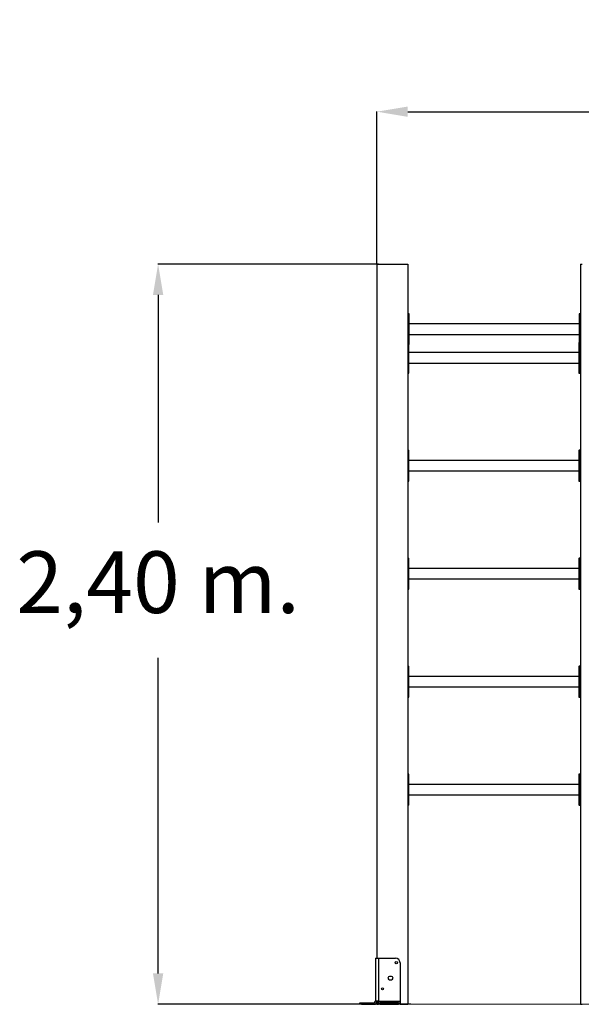
# Model space of a CAD drawing. Units: millimetres. Extents: x -13966 to 191656, y -16293 to 15415.
# Drawn here: x -11741 to -9919, y -7201 to -4009 of the extents above; entities that cross this region are included whole.
import ezdxf

# ---------------------------------------------------------------- set-up
doc = ezdxf.new("R2010")
doc.units = ezdxf.units.MM
doc.layers.add('FORMATO', color=7, linetype='Continuous', lineweight=15)
doc.styles.add('ROMANS8', font='romans.shx')
doc.styles.get("Standard").update_dxf_attribs({"font": 'arial.ttf'})
doc.dimstyles.new('ISO-25$0', dxfattribs={"dimtxt": 150, "dimasz": 250, "dimexe": 1.25, "dimexo": 150, "dimgap": 60, "dimtad": 1, "dimlfac": 0.001, "dimtxsty": 'Standard', "dimcen": 2.5, "dimadec": 0, "dimazin": 0, "dimtfac": 1, "dimtmove": 0, "dimatfit": 3, "dimfxl": 1, "dimarcsym": 0})

# ---------------------------------------------------------------- blocks, each defined once
blk = doc.blocks.new('*D26')
at = {"color": 0, "lineweight": -2, "transparency": 16777216}
for p, q in [((-10581.9, -4799.8), (-10581.9, -4305.9)), ((-10481.9, -4306.9), (-9817.9, -4306.9)), ((-7772.9, -4306.9), (-8436.9, -4306.9)), ((-7672.9, -5099.4), (-7672.9, -4305.9))]:
    blk.add_line(p, q, dxfattribs=at)
at = {"color": 0, "transparency": 16777216}
for points in [[(-10481.9, -4290.3), (-10481.9, -4323.6), (-10581.9, -4306.9)], [(-7772.9, -4290.3), (-7772.9, -4323.6), (-7672.9, -4306.9)]]:
    blk.add_solid(points, dxfattribs=at)
at = {"layer": 'Defpoints', "color": 0, "transparency": 16777216}
for p in [(-7672.9, -4306.9), (-10581.9, -4800.8), (-7672.9, -5100.4)]:
    blk.add_point(p, dxfattribs=at)
at = {"color": 7, "transparency": 16777216, "insert": (-9127.4, -4306.9), "char_height": 200, "attachment_point": 5, "style": 'ROMANS8'}
blk.add_mtext('2,92 m.', dxfattribs=at)
blk = doc.blocks.new('*D27')
at = {"color": 0, "lineweight": -2, "transparency": 16777216}
for p, q in [((-10576.9, -4800.8), (-11292.6, -4800.8)), ((-11291.6, -4900.8), (-11291.6, -5639.1)), ((-11291.6, -7100.8), (-11291.6, -6077.2)), ((-10471.9, -7200.8), (-11292.6, -7200.8))]:
    blk.add_line(p, q, dxfattribs=at)
at = {"color": 0, "transparency": 16777216}
for points in [[(-11308.2, -4900.8), (-11274.9, -4900.8), (-11291.6, -4800.8)], [(-11308.2, -7100.8), (-11274.9, -7100.8), (-11291.6, -7200.8)]]:
    blk.add_solid(points, dxfattribs=at)
at = {"layer": 'Defpoints', "color": 0, "transparency": 16777216}
for p in [(-10575.9, -4800.8), (-11291.6, -7200.8), (-10470.9, -7200.8)]:
    blk.add_point(p, dxfattribs=at)
at = {"color": 7, "transparency": 16777216, "insert": (-11291.6, -5858.2), "char_height": 200, "attachment_point": 5, "style": 'ROMANS8'}
blk.add_mtext('2,40 m.', dxfattribs=at)

msp = doc.modelspace()

# ---------------------------------------------------------------- linework, layer by layer
at = {"color": 7, "linetype": 'Continuous', "lineweight": 25}
for p, q in [((-10581.904, -4800.832), (-10581.904, -7050.832)), ((-10581.904, -4800.832), (-10575.904, -4800.832)), ((-10575.904, -4800.832), (-10487.904, -4800.832)), ((-10487.904, -4800.832), (-10481.904, -4800.832)), ((-10481.904, -4800.832), (-10481.904, -7200.832)), ((-9921.904, -4800.832), (-9921.904, -7200.832)), ((-9921.904, -4800.832), (-9915.904, -4800.832)), ((-10477.904, -4961.832), (-10480.904, -4961.832)), ((-10480.904, -4986.832), (-10480.904, -4961.832)), ((-10477.904, -4986.832), (-10477.904, -4961.832)), ((-9921.904, -4961.832), (-9924.904, -4961.832)), ((-9924.904, -4961.832), (-9924.904, -4986.832)), ((-10481.904, -4986.832), (-10480.904, -4986.832)), ((-10480.904, -5036.832), (-10480.904, -4986.832)), ((-10480.904, -4986.832), (-10477.904, -4986.832)), ((-10477.904, -4986.832), (-10476.904, -4986.832)), ((-10477.904, -5036.832), (-10477.904, -4986.832)), ((-10476.904, -5036.832), (-10476.904, -4986.832)), ((-9925.904, -4994.832), (-10476.904, -4994.832)), ((-9924.904, -4986.832), (-9925.904, -4986.832)), ((-9925.904, -4986.832), (-9925.904, -5036.832)), ((-9924.904, -5036.832), (-9924.904, -4986.832)), ((-9924.904, -4986.832), (-9921.904, -4986.832)), ((-10480.904, -5036.832), (-10481.904, -5036.832)), ((-10477.904, -5036.832), (-10480.904, -5036.832)), ((-10480.904, -5061.832), (-10480.904, -5036.832)), ((-10476.904, -5036.832), (-10477.904, -5036.832)), ((-10477.904, -5061.832), (-10477.904, -5036.832)), ((-10476.904, -5028.832), (-9925.904, -5028.832)), ((-9924.904, -5036.832), (-9925.904, -5036.832)), ((-9921.904, -5036.832), (-9924.904, -5036.832)), ((-9924.904, -5036.832), (-9924.904, -5061.832)), ((-10480.904, -5061.832), (-10477.904, -5061.832)), ((-10478.904, -5079.832), (-10478.904, -5061.832)), ((-9925.904, -5061.065), (-9925.904, -5079.832)), ((-9924.904, -5061.832), (-9921.904, -5061.832)), ((-9922.904, -5061.832), (-9922.904, -5079.832)), ((-10481.904, -5079.832), (-10478.904, -5079.832)), ((-10478.904, -5079.832), (-10477.904, -5079.832)), ((-10478.904, -5129.832), (-10478.904, -5079.832)), ((-10477.904, -5129.832), (-10477.904, -5079.832)), ((-9926.904, -5087.832), (-10477.904, -5087.832)), ((-9925.904, -5079.832), (-9926.904, -5079.832)), ((-9926.904, -5079.832), (-9926.904, -5129.832)), ((-9925.904, -5129.832), (-9925.904, -5079.832)), ((-9925.904, -5079.832), (-9922.904, -5079.832)), ((-9921.904, -5079.832), (-9922.904, -5079.832)), ((-9922.904, -5079.832), (-9922.904, -5129.832)), ((-10478.904, -5129.832), (-10481.904, -5129.832)), ((-10477.904, -5129.832), (-10478.904, -5129.832)), ((-10478.904, -5154.832), (-10478.904, -5129.832)), ((-10477.904, -5121.832), (-9926.904, -5121.832)), ((-9925.904, -5129.832), (-9926.904, -5129.832)), ((-9922.904, -5129.832), (-9925.904, -5129.832)), ((-9925.904, -5129.832), (-9925.904, -5154.832)), ((-9921.904, -5129.832), (-9922.904, -5129.832)), ((-9922.904, -5129.832), (-9922.904, -5154.832)), ((-10481.904, -5154.832), (-10478.904, -5154.832)), ((-9925.904, -5154.832), (-9922.904, -5154.832)), ((-10478.904, -5404.832), (-10481.904, -5404.832)), ((-10478.904, -5429.832), (-10478.904, -5404.832)), ((-9922.904, -5404.832), (-9925.904, -5404.832)), ((-9925.904, -5404.832), (-9925.904, -5429.832)), ((-9922.904, -5404.832), (-9922.904, -5429.832)), ((-10481.904, -5429.832), (-10478.904, -5429.832)), ((-10478.904, -5429.832), (-10477.904, -5429.832)), ((-10478.904, -5479.832), (-10478.904, -5429.832)), ((-10477.904, -5479.832), (-10477.904, -5429.832)), ((-9926.904, -5437.832), (-10477.904, -5437.832)), ((-9925.904, -5429.832), (-9926.904, -5429.832)), ((-9926.904, -5429.832), (-9926.904, -5479.832)), ((-9925.904, -5479.832), (-9925.904, -5429.832)), ((-9925.904, -5429.832), (-9922.904, -5429.832)), ((-9921.904, -5429.832), (-9922.904, -5429.832)), ((-9922.904, -5429.832), (-9922.904, -5479.832)), ((-10478.904, -5479.832), (-10481.904, -5479.832)), ((-10477.904, -5479.832), (-10478.904, -5479.832)), ((-10478.904, -5504.832), (-10478.904, -5479.832)), ((-10477.904, -5471.832), (-9926.904, -5471.832)), ((-9925.904, -5479.832), (-9926.904, -5479.832)), ((-9922.904, -5479.832), (-9925.904, -5479.832)), ((-9925.904, -5479.832), (-9925.904, -5504.832)), ((-9921.904, -5479.832), (-9922.904, -5479.832)), ((-9922.904, -5479.832), (-9922.904, -5504.832)), ((-10481.904, -5504.832), (-10478.904, -5504.832)), ((-9925.904, -5504.832), (-9922.904, -5504.832)), ((-10478.904, -5754.832), (-10481.904, -5754.832)), ((-10478.904, -5779.832), (-10478.904, -5754.832)), ((-9922.904, -5754.832), (-9925.904, -5754.832)), ((-9925.904, -5754.832), (-9925.904, -5779.832)), ((-9922.904, -5754.832), (-9922.904, -5779.832)), ((-10481.904, -5779.832), (-10478.904, -5779.832)), ((-10478.904, -5779.832), (-10477.904, -5779.832)), ((-10478.904, -5829.832), (-10478.904, -5779.832)), ((-10477.904, -5829.832), (-10477.904, -5779.832)), ((-9926.904, -5787.832), (-10477.904, -5787.832)), ((-9925.904, -5779.832), (-9926.904, -5779.832)), ((-9926.904, -5779.832), (-9926.904, -5829.832)), ((-9925.904, -5829.832), (-9925.904, -5779.832)), ((-9925.904, -5779.832), (-9922.904, -5779.832)), ((-9921.904, -5779.832), (-9922.904, -5779.832)), ((-9922.904, -5779.832), (-9922.904, -5829.832)), ((-10478.904, -5829.832), (-10481.904, -5829.832)), ((-10477.904, -5829.832), (-10478.904, -5829.832)), ((-10478.904, -5854.832), (-10478.904, -5829.832)), ((-10477.904, -5821.832), (-9926.904, -5821.832)), ((-9925.904, -5829.832), (-9926.904, -5829.832)), ((-9922.904, -5829.832), (-9925.904, -5829.832)), ((-9925.904, -5829.832), (-9925.904, -5854.832)), ((-9921.904, -5829.832), (-9922.904, -5829.832)), ((-9922.904, -5829.832), (-9922.904, -5854.832)), ((-10481.904, -5854.832), (-10478.904, -5854.832)), ((-9925.904, -5854.832), (-9922.904, -5854.832)), ((-10478.904, -6104.832), (-10481.904, -6104.832)), ((-10478.904, -6129.832), (-10478.904, -6104.832)), ((-9922.904, -6104.832), (-9925.904, -6104.832)), ((-9925.904, -6104.832), (-9925.904, -6129.832)), ((-9922.904, -6104.832), (-9922.904, -6129.832)), ((-10481.904, -6129.832), (-10478.904, -6129.832)), ((-10478.904, -6129.832), (-10477.904, -6129.832)), ((-10478.904, -6179.832), (-10478.904, -6129.832)), ((-10477.904, -6179.832), (-10477.904, -6129.832)), ((-9926.904, -6137.832), (-10477.904, -6137.832)), ((-9925.904, -6129.832), (-9926.904, -6129.832)), ((-9926.904, -6129.832), (-9926.904, -6179.832)), ((-9925.904, -6179.832), (-9925.904, -6129.832)), ((-9925.904, -6129.832), (-9922.904, -6129.832)), ((-9921.904, -6129.832), (-9922.904, -6129.832)), ((-9922.904, -6129.832), (-9922.904, -6179.832)), ((-10478.904, -6179.832), (-10481.904, -6179.832)), ((-10477.904, -6179.832), (-10478.904, -6179.832)), ((-10478.904, -6204.832), (-10478.904, -6179.832)), ((-10477.904, -6171.832), (-9926.904, -6171.832)), ((-9925.904, -6179.832), (-9926.904, -6179.832)), ((-9922.904, -6179.832), (-9925.904, -6179.832)), ((-9925.904, -6179.832), (-9925.904, -6204.832)), ((-9921.904, -6179.832), (-9922.904, -6179.832)), ((-9922.904, -6179.832), (-9922.904, -6204.832)), ((-10481.904, -6204.832), (-10478.904, -6204.832)), ((-9925.904, -6204.832), (-9922.904, -6204.832)), ((-10478.904, -6454.832), (-10481.904, -6454.832)), ((-10481.904, -6479.832), (-10478.904, -6479.832)), ((-10478.904, -6479.832), (-10478.904, -6454.832)), ((-10478.904, -6479.832), (-10477.904, -6479.832)), ((-10478.904, -6529.832), (-10478.904, -6479.832)), ((-10477.904, -6529.832), (-10477.904, -6479.832)), ((-9925.904, -6479.832), (-9926.904, -6479.832)), ((-9926.904, -6479.832), (-9926.904, -6529.832)), ((-9922.904, -6454.832), (-9925.904, -6454.832)), ((-9925.904, -6454.832), (-9925.904, -6479.832)), ((-9925.904, -6529.832), (-9925.904, -6479.832)), ((-9925.904, -6479.832), (-9922.904, -6479.832)), ((-9922.904, -6454.832), (-9922.904, -6479.832)), ((-9921.904, -6479.832), (-9922.904, -6479.832)), ((-9922.904, -6479.832), (-9922.904, -6529.832)), ((-9926.904, -6487.832), (-10477.904, -6487.832)), ((-10478.904, -6529.832), (-10481.904, -6529.832)), ((-10477.904, -6529.832), (-10478.904, -6529.832)), ((-10478.904, -6554.832), (-10478.904, -6529.832)), ((-10477.904, -6521.832), (-9926.904, -6521.832)), ((-9925.904, -6529.832), (-9926.904, -6529.832)), ((-9922.904, -6529.832), (-9925.904, -6529.832)), ((-9925.904, -6529.832), (-9925.904, -6554.832)), ((-9921.904, -6529.832), (-9922.904, -6529.832)), ((-9922.904, -6529.832), (-9922.904, -6554.832)), ((-10481.904, -6554.832), (-10478.904, -6554.832)), ((-9925.904, -6554.832), (-9922.904, -6554.832)), ((-10586.904, -7050.832), (-10586.904, -7190.832)), ((-10586.904, -7050.832), (-10576.904, -7050.832)), ((-10576.904, -7050.832), (-10576.904, -7190.832)), ((-10576.904, -7050.832), (-10521.904, -7050.832)), ((-10506.904, -7065.832), (-10506.904, -7190.832)), ((-10534.904, -7110.332), (-10540.904, -7110.332)), ((-10540.904, -7121.332), (-10534.904, -7121.332)), ((-10636.904, -7200.832), (-10636.904, -7195.832)), ((-10636.904, -7195.832), (-10631.904, -7195.832)), ((-10631.904, -7200.832), (-10636.904, -7200.832)), ((-10631.904, -7195.832), (-10631.904, -7200.832)), ((-10631.904, -7195.832), (-10591.904, -7195.832)), ((-10631.904, -7200.832), (-10591.904, -7200.832)), ((-10576.904, -7190.832), (-10586.904, -7190.832)), ((-10581.904, -7190.832), (-10581.904, -7200.832)), ((-10581.904, -7200.832), (-10576.904, -7200.832)), ((-10576.904, -7190.832), (-10506.904, -7190.832)), ((-10576.904, -7195.832), (-10576.904, -7190.832)), ((-10576.904, -7200.832), (-10576.904, -7195.832)), ((-10576.904, -7195.832), (-10571.904, -7195.832)), ((-10571.904, -7200.832), (-10576.904, -7200.832)), ((-10571.904, -7195.832), (-10571.904, -7200.832)), ((-10511.904, -7195.832), (-10571.904, -7195.832)), ((-10571.904, -7200.832), (-10511.904, -7200.832)), ((-10511.904, -7200.832), (-10511.904, -7195.832)), ((-10511.904, -7195.832), (-10506.904, -7195.832)), ((-10506.904, -7200.832), (-10511.904, -7200.832)), ((-10506.904, -7190.832), (-10506.904, -7195.832)), ((-10506.904, -7195.832), (-10506.904, -7200.832)), ((-10506.904, -7200.832), (-10487.904, -7200.832)), ((-10487.904, -7200.832), (-10481.904, -7200.832)), ((-9921.904, -7200.832), (-9915.904, -7200.832))]:
    msp.add_line(p, q, dxfattribs=at)
for centre in [(-10518.904, -7065.832), (-10563.904, -7150.832)]:
    msp.add_circle(centre, 3.5, dxfattribs=at)
for centre, radius, start, end in [((-10480.904, -4962.832), 1, 90, 180), ((-10477.904, -4962.832), 1, 0, 90), ((-9924.904, -4962.832), 1, 90, 180), ((-10480.904, -5060.832), 1, 180, 270), ((-10477.904, -5060.832), 1, 270, 360), ((-9925.904, -5055.832), 1, 90, 180), ((-9924.904, -5060.832), 1, 180, 270), ((-10478.904, -5153.832), 1, 270, 360), ((-9925.904, -5153.832), 1, 180, 270), ((-9922.904, -5153.832), 1, 270, 0), ((-10478.904, -5405.832), 1, 0, 90), ((-9925.904, -5405.832), 1, 90, 180), ((-9922.904, -5405.832), 1, 360, 90), ((-10478.904, -5503.832), 1, 270, 360), ((-9925.904, -5503.832), 1, 180, 270), ((-9922.904, -5503.832), 1, 270, 0), ((-10478.904, -5755.832), 1, 0, 90), ((-9925.904, -5755.832), 1, 90, 180), ((-9922.904, -5755.832), 1, 360, 90), ((-10478.904, -5853.832), 1, 270, 360), ((-9925.904, -5853.832), 1, 180, 270), ((-9922.904, -5853.832), 1, 270, 0), ((-10478.904, -6105.832), 1, 0, 90), ((-9925.904, -6105.832), 1, 90, 180), ((-9922.904, -6105.832), 1, 360, 90), ((-10478.904, -6203.832), 1, 270, 360), ((-9925.904, -6203.832), 1, 180, 270), ((-9922.904, -6203.832), 1, 270, 0), ((-10478.904, -6455.832), 1, 0, 90), ((-9925.904, -6455.832), 1, 90, 180), ((-9922.904, -6455.832), 1, 360, 90), ((-10478.904, -6553.832), 1, 270, 360), ((-9925.904, -6553.832), 1, 180, 270), ((-9922.904, -6553.832), 1, 270, 0), ((-10521.904, -7065.832), 15, 0, 90), ((-10540.904, -7115.832), 5.5, 90, 270), ((-10534.904, -7115.832), 5.5, 270, 90), ((-10591.904, -7190.832), 5, 270, 0), ((-10591.904, -7190.832), 10, 270, 0)]:
    msp.add_arc(centre, radius, start, end, dxfattribs=at)
for points, knots in [([(-10476.904, -4986.832), (-10476.904, -4985.368), (-10476.904, -4982.353), (-10476.904, -4978.658), (-10476.904, -4975.773), (-10476.904, -4972.95), (-10476.904, -4969.74), (-10476.904, -4967.134), (-10476.904, -4965.484), (-10476.904, -4964.176), (-10476.904, -4963.069), (-10476.904, -4962.909), (-10476.904, -4962.832)], [0, 0, 0, 0, 0.11647756, 0.23993208, 0.30430114, 0.36868419, 0.5, 0.63131581, 0.69568487, 0.76006792, 0.88352244, 1, 1, 1, 1]), ([(-9925.904, -4962.832), (-9925.904, -4962.909), (-9925.904, -4963.069), (-9925.904, -4964.176), (-9925.904, -4965.484), (-9925.904, -4967.134), (-9925.904, -4969.74), (-9925.904, -4972.95), (-9925.904, -4975.773), (-9925.904, -4978.657), (-9925.904, -4982.353), (-9925.904, -4985.368), (-9925.904, -4986.832)], [0, 0, 0, 0, 0.11647756, 0.23993208, 0.30430114, 0.36868419, 0.5, 0.63131581, 0.69568487, 0.76006792, 0.88352244, 1, 1, 1, 1]), ([(-10476.904, -5060.832), (-10476.904, -5060.754), (-10476.904, -5060.594), (-10476.904, -5059.487), (-10476.904, -5058.179), (-10476.904, -5056.529), (-10476.904, -5053.924), (-10476.904, -5050.713), (-10476.904, -5047.891), (-10476.904, -5045.006), (-10476.904, -5041.31), (-10476.904, -5038.295), (-10476.904, -5036.832)], [0, 0, 0, 0, 0.11647756, 0.23993208, 0.30430114, 0.36868419, 0.5, 0.63131581, 0.69568487, 0.76006792, 0.88352244, 1, 1, 1, 1]), ([(-9925.904, -5036.832), (-9925.904, -5038.295), (-9925.904, -5041.31), (-9925.904, -5045.006), (-9925.904, -5047.89), (-9925.904, -5050.713), (-9925.904, -5053.924), (-9925.904, -5056.529), (-9925.904, -5058.179), (-9925.904, -5059.487), (-9925.904, -5060.594), (-9925.904, -5060.754), (-9925.904, -5060.832)], [0, 0, 0, 0, 0.11647756, 0.23993208, 0.30430114, 0.36868419, 0.5, 0.63131581, 0.69568487, 0.76006792, 0.88352244, 1, 1, 1, 1]), ([(-10477.904, -5079.832), (-10477.904, -5078.368), (-10477.904, -5075.352), (-10477.904, -5071.659), (-10477.904, -5068.77), (-10477.904, -5065.966), (-10477.904, -5063.511), (-10477.904, -5062.166), (-10477.904, -5061.832)], [0, 0, 0, 0, 0.21436359, 0.44156747, 0.56003134, 0.67852095, 0.92019264, 1, 1, 1, 1]), ([(-9926.904, -5055.832), (-9926.904, -5055.909), (-9926.904, -5056.069), (-9926.904, -5057.176), (-9926.904, -5058.484), (-9926.904, -5060.134), (-9926.904, -5062.74), (-9926.904, -5065.95), (-9926.904, -5068.773), (-9926.904, -5071.657), (-9926.904, -5075.353), (-9926.904, -5078.368), (-9926.904, -5079.832)], [0, 0, 0, 0, 0.11647756, 0.23993208, 0.30430114, 0.36868419, 0.5, 0.63131581, 0.69568487, 0.76006792, 0.88352244, 1, 1, 1, 1]), ([(-10477.904, -5153.832), (-10477.904, -5153.754), (-10477.904, -5153.594), (-10477.904, -5152.487), (-10477.904, -5151.179), (-10477.904, -5149.529), (-10477.904, -5146.924), (-10477.904, -5143.713), (-10477.904, -5140.891), (-10477.904, -5138.006), (-10477.904, -5134.31), (-10477.904, -5131.295), (-10477.904, -5129.832)], [0, 0, 0, 0, 0.11647756, 0.23993208, 0.30430114, 0.36868419, 0.5, 0.63131581, 0.69568487, 0.76006792, 0.88352244, 1, 1, 1, 1]), ([(-9926.904, -5129.832), (-9926.904, -5131.295), (-9926.904, -5134.31), (-9926.904, -5138.006), (-9926.904, -5140.89), (-9926.904, -5143.713), (-9926.904, -5146.924), (-9926.904, -5149.529), (-9926.904, -5151.179), (-9926.904, -5152.487), (-9926.904, -5153.594), (-9926.904, -5153.754), (-9926.904, -5153.832)], [0, 0, 0, 0, 0.11647756, 0.23993208, 0.30430114, 0.36868419, 0.5, 0.63131581, 0.69568487, 0.76006792, 0.88352244, 1, 1, 1, 1]), ([(-10477.904, -5429.832), (-10477.904, -5428.368), (-10477.904, -5425.353), (-10477.904, -5421.658), (-10477.904, -5418.773), (-10477.904, -5415.95), (-10477.904, -5412.74), (-10477.904, -5410.134), (-10477.904, -5408.484), (-10477.904, -5407.176), (-10477.904, -5406.069), (-10477.904, -5405.909), (-10477.904, -5405.832)], [0, 0, 0, 0, 0.116477561, 0.239932082, 0.304301141, 0.368684185, 0.499999999, 0.631315812, 0.695684873, 0.760067918, 0.883522439, 1, 1, 1, 1]), ([(-9926.904, -5405.832), (-9926.904, -5405.909), (-9926.904, -5406.069), (-9926.904, -5407.176), (-9926.904, -5408.484), (-9926.904, -5410.134), (-9926.904, -5412.74), (-9926.904, -5415.95), (-9926.904, -5418.773), (-9926.904, -5421.657), (-9926.904, -5425.353), (-9926.904, -5428.368), (-9926.904, -5429.832)], [0, 0, 0, 0, 0.11647756, 0.23993208, 0.30430114, 0.36868419, 0.5, 0.63131581, 0.69568487, 0.76006792, 0.88352244, 1, 1, 1, 1]), ([(-10477.904, -5503.832), (-10477.904, -5503.754), (-10477.904, -5503.594), (-10477.904, -5502.487), (-10477.904, -5501.179), (-10477.904, -5499.529), (-10477.904, -5496.924), (-10477.904, -5493.713), (-10477.904, -5490.891), (-10477.904, -5488.006), (-10477.904, -5484.31), (-10477.904, -5481.295), (-10477.904, -5479.832)], [0, 0, 0, 0, 0.11647756, 0.23993208, 0.30430114, 0.36868419, 0.5, 0.63131581, 0.69568487, 0.76006792, 0.88352244, 1, 1, 1, 1]), ([(-9926.904, -5479.832), (-9926.904, -5481.295), (-9926.904, -5484.31), (-9926.904, -5488.006), (-9926.904, -5490.89), (-9926.904, -5493.713), (-9926.904, -5496.924), (-9926.904, -5499.529), (-9926.904, -5501.179), (-9926.904, -5502.487), (-9926.904, -5503.594), (-9926.904, -5503.754), (-9926.904, -5503.832)], [0, 0, 0, 0, 0.11647756, 0.23993208, 0.30430114, 0.36868419, 0.5, 0.63131581, 0.69568487, 0.76006792, 0.88352244, 1, 1, 1, 1]), ([(-10477.904, -5779.832), (-10477.904, -5778.368), (-10477.904, -5775.353), (-10477.904, -5771.658), (-10477.904, -5768.773), (-10477.904, -5765.95), (-10477.904, -5762.74), (-10477.904, -5760.134), (-10477.904, -5758.484), (-10477.904, -5757.176), (-10477.904, -5756.069), (-10477.904, -5755.909), (-10477.904, -5755.832)], [0, 0, 0, 0, 0.11647756, 0.23993208, 0.30430114, 0.36868419, 0.5, 0.63131581, 0.69568487, 0.76006792, 0.88352244, 1, 1, 1, 1]), ([(-9926.904, -5755.832), (-9926.904, -5755.909), (-9926.904, -5756.069), (-9926.904, -5757.176), (-9926.904, -5758.484), (-9926.904, -5760.134), (-9926.904, -5762.74), (-9926.904, -5765.95), (-9926.904, -5768.773), (-9926.904, -5771.657), (-9926.904, -5775.353), (-9926.904, -5778.368), (-9926.904, -5779.832)], [0, 0, 0, 0, 0.11647756, 0.23993208, 0.30430114, 0.36868419, 0.5, 0.63131581, 0.69568487, 0.76006792, 0.88352244, 1, 1, 1, 1]), ([(-10477.904, -5853.832), (-10477.904, -5853.754), (-10477.904, -5853.594), (-10477.904, -5852.487), (-10477.904, -5851.179), (-10477.904, -5849.529), (-10477.904, -5846.924), (-10477.904, -5843.713), (-10477.904, -5840.891), (-10477.904, -5838.006), (-10477.904, -5834.31), (-10477.904, -5831.295), (-10477.904, -5829.832)], [0, 0, 0, 0, 0.11647756, 0.23993208, 0.30430114, 0.36868419, 0.5, 0.63131581, 0.69568487, 0.76006792, 0.88352244, 1, 1, 1, 1]), ([(-9926.904, -5829.832), (-9926.904, -5831.295), (-9926.904, -5834.31), (-9926.904, -5838.006), (-9926.904, -5840.89), (-9926.904, -5843.713), (-9926.904, -5846.924), (-9926.904, -5849.529), (-9926.904, -5851.179), (-9926.904, -5852.487), (-9926.904, -5853.594), (-9926.904, -5853.754), (-9926.904, -5853.832)], [0, 0, 0, 0, 0.11647756, 0.23993208, 0.30430114, 0.36868419, 0.5, 0.63131581, 0.69568487, 0.76006792, 0.88352244, 1, 1, 1, 1]), ([(-10477.904, -6129.832), (-10477.904, -6128.368), (-10477.904, -6125.353), (-10477.904, -6121.658), (-10477.904, -6118.773), (-10477.904, -6115.95), (-10477.904, -6112.74), (-10477.904, -6110.134), (-10477.904, -6108.484), (-10477.904, -6107.176), (-10477.904, -6106.069), (-10477.904, -6105.909), (-10477.904, -6105.832)], [0, 0, 0, 0, 0.11647756, 0.23993208, 0.30430114, 0.36868419, 0.5, 0.63131581, 0.69568487, 0.76006792, 0.88352244, 1, 1, 1, 1]), ([(-9926.904, -6105.832), (-9926.904, -6105.909), (-9926.904, -6106.069), (-9926.904, -6107.176), (-9926.904, -6108.484), (-9926.904, -6110.134), (-9926.904, -6112.74), (-9926.904, -6115.95), (-9926.904, -6118.773), (-9926.904, -6121.657), (-9926.904, -6125.353), (-9926.904, -6128.368), (-9926.904, -6129.832)], [0, 0, 0, 0, 0.11647756, 0.23993208, 0.30430114, 0.36868419, 0.5, 0.63131581, 0.69568487, 0.76006792, 0.88352244, 1, 1, 1, 1]), ([(-10477.904, -6203.832), (-10477.904, -6203.754), (-10477.904, -6203.594), (-10477.904, -6202.487), (-10477.904, -6201.179), (-10477.904, -6199.529), (-10477.904, -6196.924), (-10477.904, -6193.713), (-10477.904, -6190.891), (-10477.904, -6188.006), (-10477.904, -6184.31), (-10477.904, -6181.295), (-10477.904, -6179.832)], [0, 0, 0, 0, 0.116477561, 0.239932082, 0.304301141, 0.368684185, 0.499999999, 0.631315812, 0.695684873, 0.760067918, 0.883522439, 1, 1, 1, 1]), ([(-9926.904, -6179.832), (-9926.904, -6181.295), (-9926.904, -6184.31), (-9926.904, -6188.006), (-9926.904, -6190.89), (-9926.904, -6193.713), (-9926.904, -6196.924), (-9926.904, -6199.529), (-9926.904, -6201.179), (-9926.904, -6202.487), (-9926.904, -6203.594), (-9926.904, -6203.754), (-9926.904, -6203.832)], [0, 0, 0, 0, 0.116477561, 0.239932082, 0.304301141, 0.368684185, 0.499999999, 0.631315812, 0.695684873, 0.760067918, 0.883522439, 1, 1, 1, 1]), ([(-10477.904, -6479.832), (-10477.904, -6478.368), (-10477.904, -6475.353), (-10477.904, -6471.658), (-10477.904, -6468.773), (-10477.904, -6465.95), (-10477.904, -6462.74), (-10477.904, -6460.134), (-10477.904, -6458.484), (-10477.904, -6457.176), (-10477.904, -6456.069), (-10477.904, -6455.909), (-10477.904, -6455.832)], [0, 0, 0, 0, 0.11647756, 0.23993208, 0.30430114, 0.36868419, 0.5, 0.63131581, 0.69568487, 0.76006792, 0.88352244, 1, 1, 1, 1]), ([(-9926.904, -6455.832), (-9926.904, -6455.909), (-9926.904, -6456.069), (-9926.904, -6457.176), (-9926.904, -6458.484), (-9926.904, -6460.134), (-9926.904, -6462.74), (-9926.904, -6465.95), (-9926.904, -6468.773), (-9926.904, -6471.657), (-9926.904, -6475.353), (-9926.904, -6478.368), (-9926.904, -6479.832)], [0, 0, 0, 0, 0.11647756, 0.23993208, 0.30430114, 0.36868419, 0.5, 0.63131581, 0.69568487, 0.76006792, 0.88352244, 1, 1, 1, 1]), ([(-10477.904, -6553.832), (-10477.904, -6553.754), (-10477.904, -6553.594), (-10477.904, -6552.487), (-10477.904, -6551.179), (-10477.904, -6549.529), (-10477.904, -6546.924), (-10477.904, -6543.713), (-10477.904, -6540.891), (-10477.904, -6538.006), (-10477.904, -6534.31), (-10477.904, -6531.295), (-10477.904, -6529.832)], [0, 0, 0, 0, 0.116477561, 0.239932082, 0.304301141, 0.368684185, 0.499999999, 0.631315812, 0.695684873, 0.760067918, 0.883522439, 1, 1, 1, 1]), ([(-9926.904, -6529.832), (-9926.904, -6531.295), (-9926.904, -6534.31), (-9926.904, -6538.006), (-9926.904, -6540.89), (-9926.904, -6543.713), (-9926.904, -6546.924), (-9926.904, -6549.529), (-9926.904, -6551.179), (-9926.904, -6552.487), (-9926.904, -6553.594), (-9926.904, -6553.754), (-9926.904, -6553.832)], [0, 0, 0, 0, 0.116477561, 0.239932082, 0.304301141, 0.368684185, 0.499999999, 0.631315812, 0.695684873, 0.760067918, 0.883522439, 1, 1, 1, 1])]:
    msp.add_open_spline(points, degree=3, knots=knots, dxfattribs=at)
at = {"layer": 'FORMATO'}
msp.add_line((-10894.265, -7200.832), (-7149.262, -7200.832), dxfattribs=at)

# ---------------------------------------------------------------- dimensions: what is measured, and where the dimension line sits
at = {"color": 7}
dim = msp.add_linear_dim(base=(-7672.882, -4306.925), p1=(-10581.904, -4800.832), p2=(-7672.882, -5100.403), text='2,92 m.', dimstyle='ISO-25$0', override={"dimtxt": 200, "dimasz": 100, "dimexe": 1, "dimexo": 1, "dimgap": 100, "dimtad": 0, "dimtih": 1, "dimzin": 0, "dimpost": ' m.', "dimtxsty": 'ROMANS8', "dimclrt": 7, "dimadec": 2, "dimtzin": 0}, dxfattribs=at)
dim.commit()
dim.dimension.update_dxf_attribs({"geometry": '*D26', "text_midpoint": (-9127.393, -4306.925), "dimtype": 160})
dim = msp.add_linear_dim(base=(-11291.568, -7200.832), p1=(-10575.904, -4800.832), p2=(-10470.904, -7200.832), angle=90, dimstyle='ISO-25$0', override={"dimtxt": 200, "dimasz": 100, "dimexe": 1, "dimexo": 1, "dimgap": 100, "dimtad": 0, "dimtih": 1, "dimzin": 0, "dimpost": ' m.', "dimtxsty": 'ROMANS8', "dimclrt": 7, "dimadec": 2, "dimtzin": 0}, dxfattribs=at)
dim.commit()
dim.dimension.update_dxf_attribs({"geometry": '*D27', "text_midpoint": (-11291.568, -5858.16), "dimtype": 160})

doc.saveas('drawing.dxf')
